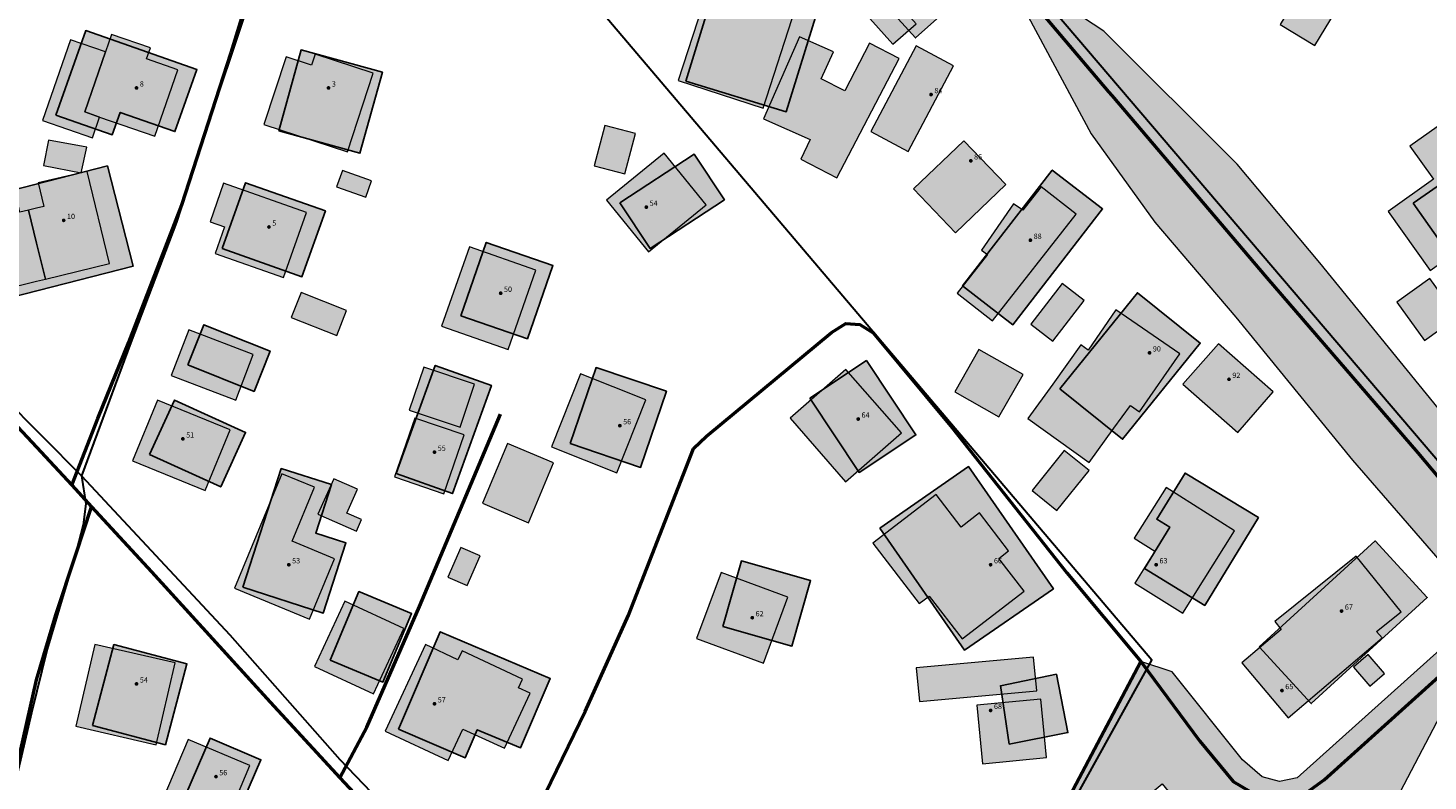
# Model space of a CAD drawing. Units: metres. Extents: x 525989 to 563124, y 130509 to 165732.
# Drawn here: x 553999 to 554210, y 151216 to 151330 of the extents above; entities that cross this region are included whole.
import ezdxf

# ---------------------------------------------------------------- set-up
doc = ezdxf.new("R2010")
doc.units = ezdxf.units.M
for name, color, linetype, lineweight in [('gurs_dtm_bu_stavbe', 252, 'Continuous', 20), ('gurs_dtm_tn_ceste', 137, 'Continuous', 50), ('gurs_dtm_tn_cestne_povrsine', 252, 'Continuous', 20), ('gurs_ulice', 252, 'Continuous', 30)]:
    doc.layers.add(name, color=color, linetype=linetype, lineweight=lineweight)
doc.layers.add('gurs_dtm_bu_stavbe_polnilo', color=21, linetype='Continuous', lineweight=20, transparency=0.7)
doc.layers.add('gurs_dtm_tn_cestne_povrsine_polnilo', color=252, linetype='Continuous', lineweight=20, transparency=0.7)
for name, color, linetype in [('gurs_hs', 252, 'Continuous'), ('gurs_hs_opis', 252, 'Continuous'), ('osm_stavbe', 252, 'Continuous')]:
    doc.layers.add(name, color=color, linetype=linetype)
doc.layers.add('osm_stavbe_polnilo', color=35, linetype='Continuous', transparency=0.7)
doc.styles.get("Standard").update_dxf_attribs({"font": 'arial.ttf'})

# ---------------------------------------------------------------- blocks, each defined once
blk = doc.blocks.new('GURS_HS')
h = blk.add_hatch(color=0)
h.dxf.hatch_style = 1
h.paths.add_polyline_path([(0.71, 0, 1), (-0.71, 0, 1)])

msp = doc.modelspace()

# ---------------------------------------------------------------- hatches: boundary and pattern name
at = {"layer": 'gurs_dtm_bu_stavbe_polnilo'}
for points in [[(554199.06, 151337.46), (554193.83, 151340.63), (554192.42, 151341.49), (554196.31, 151347.88), (554190.5, 151351.4), (554182.48, 151338.19), (554189.69, 151333.82), (554187.72, 151330.57), (554192.95, 151327.39)], [(554114.55, 151333.06), (554107.92, 151335.22), (554111.06, 151344.89), (554104.85, 151346.91), (554096.8, 151322.13), (554109.65, 151317.96)], [(554132.74, 151330.69), (554131.45, 151332.13), (554135.62, 151335.84), (554126.92, 151345.6), (554119.28, 151338.78), (554129.25, 151327.59)], [(554021.24, 151323.74), (554016.51, 151325.38), (554017.09, 151327.05), (554011.24, 151329.08), (554010.32, 151326.44), (554007.17, 151317.37), (554009.42, 151316.59), (554017.76, 151313.7)], [(554118.39, 151322.37), (554120.27, 151326.47), (554115.12, 151328.74), (554109.67, 151316.31), (554116.73, 151313.21), (554115.34, 151310.25), (554120.78, 151307.42), (554130.19, 151325.45), (554125.7, 151327.78), (554121.98, 151320.56)], [(554009.42, 151316.59), (554007.17, 151317.37), (554010.32, 151326.44), (554005.04, 151328.27), (554000.81, 151316.08), (554008.34, 151313.47)], [(554138.4, 151324.35), (554132.73, 151327.34), (554125.89, 151314.41), (554131.56, 151311.41)], [(554041.96, 151326.11), (554041.42, 151324.45), (554037.6, 151325.7), (554034.24, 151315.47), (554046.84, 151311.33), (554050.75, 151323.23)], [(554223.03, 151302.45), (554216.86, 151311.4), (554213.14, 151316.34), (554207.33, 151312.2), (554210.89, 151307.2), (554204.06, 151302.35), (554210.39, 151293.45)], [(554090.36, 151314.1), (554085.71, 151315.33), (554084.1, 151309.24), (554088.75, 151308.01)], [(554007.49, 151312.05), (554001.68, 151313.13), (554000.96, 151309.28), (554006.66, 151308.18)], [(554146.29, 151306.4), (554139.96, 151313.03), (554132.34, 151305.75), (554138.67, 151299.12)], [(554101.04, 151303.33), (554094.68, 151311.14), (554085.97, 151304.04), (554092.33, 151296.23)], [(554010.91, 151294.49), (554007.54, 151308.38), (554006.66, 151308.18), (554000.16, 151306.68), (554000.98, 151303.11), (553999.91, 151302.85), (553998.69, 151302.55), (553999.91, 151297.56), (554001.24, 151292.12)], [(554050.5, 151306.95), (554046.1, 151308.53), (554045.22, 151306.08), (554049.62, 151304.5)], [(554040.65, 151302.21), (554028.16, 151306.61), (554026.1, 151300.76), (554028.27, 151300), (554026.87, 151296.02), (554037.19, 151292.38)], [(554151.61, 151306.07), (554148.85, 151302.52), (554147.47, 151303.49), (554142.64, 151296.49), (554143.52, 151295.85), (554138.95, 151289.99), (554144.3, 151285.81), (554156.91, 151301.93)], [(553992.65, 151304.11), (553986.02, 151302.49), (553989.28, 151289.2), (553999.91, 151291.8), (554001.24, 151292.12), (553999.91, 151297.56), (553998.69, 151302.55), (553997.37, 151302.23), (553996.97, 151304.04), (553992.88, 151303.13)], [(554075.33, 151293.47), (554065.28, 151297), (554061.07, 151285.01), (554071.12, 151281.49)], [(554158.12, 151288.92), (554154.78, 151291.48), (554150.07, 151285.34), (554153.41, 151282.78)], [(554214.52, 151286.44), (554210.34, 151292.24), (554205.35, 151288.65), (554209.53, 151282.85)], [(554046.73, 151287.38), (554039.86, 151290.09), (554038.37, 151286.33), (554045.24, 151283.62)], [(554162.91, 151287.48), (554158.73, 151281.41), (554157.64, 151282.19), (554153.37, 151276.28), (554149.63, 151271.09), (554158.87, 151264.42), (554162.62, 151269.61), (554165.1, 151273.05), (554166.5, 151272.07), (554172.55, 151280.84)], [(554032.63, 151280.77), (554022.88, 151284.49), (554020.24, 151277.57), (554029.98, 151273.85)], [(554186.69, 151275.1), (554178.42, 151282.37), (554173.03, 151276.25), (554181.31, 151268.98)], [(554148.89, 151277.72), (554142.22, 151281.52), (554138.57, 151275.12), (554145.24, 151271.33)], [(554066.07, 151276.29), (554058.38, 151278.85), (554056.19, 151272.33), (554063.89, 151269.77)], [(554091.9, 151273.91), (554082.08, 151277.82), (554077.7, 151266.81), (554087.52, 151262.9)], [(554130.52, 151268.91), (554122.14, 151278.49), (554113.7, 151271.11), (554122.09, 151261.53)], [(554029.14, 151269.39), (554018.17, 151273.87), (554014.41, 151264.68), (554025.37, 151260.19)], [(554064.46, 151268.59), (554057.03, 151271.14), (554053.97, 151262.25), (554061.4, 151259.7)], [(554078, 151264.37), (554071.04, 151267.29), (554067.25, 151258.27), (554074.22, 151255.35)], [(554158.87, 151263.21), (554155.12, 151266.23), (554150.25, 151260.19), (554154, 151257.17)], [(554044.9, 151249.91), (554038.49, 151252.58), (554041.87, 151260.69), (554036.97, 151262.73), (554029.8, 151245.48), (554041.1, 151240.78)], [(554048.99, 151255.81), (554046.75, 151256.8), (554048.35, 151260.4), (554044.78, 151261.99), (554042.4, 151256.64), (554048.21, 151254.06)], [(554180.84, 151254.13), (554170.49, 151260.64), (554165.7, 151253.01), (554168.82, 151251.05), (554165.79, 151246.23), (554173.01, 151241.69)], [(554135.79, 151259.58), (554126.23, 151252.24), (554133.23, 151243.12), (554134.73, 151244.27), (554139.7, 151237.8), (554149.05, 151244.99), (554145.22, 151249.96), (554146.72, 151251.11), (554142.34, 151256.81), (554139.56, 151254.68)], [(554066.88, 151250.33), (554063.98, 151251.59), (554062.03, 151247.11), (554064.93, 151245.85)], [(554203.13, 151237.94), (554202.3, 151238.92), (554205.98, 151241.89), (554199.19, 151250.3), (554186.91, 151240.4), (554187.88, 151239.21), (554181.94, 151234.17), (554188.96, 151225.9)], [(554113.36, 151244.1), (554103.28, 151247.82), (554099.59, 151237.84), (554109.68, 151234.12)], [(554055.36, 151239.37), (554046.45, 151243.51), (554041.86, 151233.64), (554050.77, 151229.5)], [(554020.83, 151234.16), (554008.69, 151236.95), (554005.85, 151224.6), (554017.99, 151221.81)], [(554058.65, 151236.93), (554052.57, 151223.87), (554062.08, 151219.44), (554064.29, 151224.19), (554070.57, 151221.28), (554074.44, 151229.59), (554072.7, 151230.39), (554073.32, 151231.73), (554064.17, 151235.98), (554063.55, 151234.64)], [(554203.49, 151232.56), (554201.02, 151235.43), (554198.81, 151233.53), (554201.29, 151230.66)], [(554150.96, 151229.95), (554150.49, 151235.04), (554132.77, 151233.43), (554133.24, 151228.34)], [(554152.42, 151219.88), (554151.57, 151228.72), (554141.89, 151227.79), (554142.75, 151218.94)], [(554032.12, 151218.68), (554022.79, 151222.63), (554018.97, 151213.59), (554020.26, 151213.04), (554019.68, 151211.68), (554023.86, 151209.91), (554024.56, 151211.57), (554028.42, 151209.94)]]:
    msp.add_hatch(color=256, dxfattribs=at).paths.add_polyline_path(points)
at = {"layer": 'gurs_dtm_tn_cestne_povrsine_polnilo'}
h = msp.add_hatch(color=256, dxfattribs=at)
h.paths.add_polyline_path([(554241.17, 151238.91), (554225.41, 151256.42), (554211.58, 151272.62), (554193.71, 151294.58), (554181.24, 151309.5), (554161.1, 151329.58), (554145.29, 151339.97), (554159.19, 151314.09), (554168.81, 151300.75), (554181.01, 151286.39), (554198.63, 151264.77), (554215.81, 151245), (554216.2, 151241.71), (554215.25, 151239.22), (554190.31, 151216.83), (554187.62, 151216.24), (554185.03, 151216.95), (554182.02, 151219.53), (554171.43, 151232.84), (554166.69, 151234.36), (554152.23, 151207.05), (554147.45, 151197.56), (554153.97, 151203.26), (554159.61, 151207.26), (554162.95, 151210.08), (554163.7, 151210.8), (554169.92, 151215.89), (554175.18, 151209.47), (554175.55, 151204.73), (554183.06, 151195.87), (554184.72, 151197.31), (554192.33, 151188.83), (554214.13, 151230.4), (554217.68, 151233.39), (554220.37, 151234.5), (554225, 151233.61), (554230.3, 151228.05), (554242.61, 151213.9), (554259.22, 151194.88), (554270.66, 151180.99), (554274.37, 151172.81), (554279.19, 151165.85), (554285.25, 151158.74), (554290.89, 151153.87), (554299.63, 151142.24), (554302.94, 151138.24), (554312.72, 151124.34), (554304.87, 151118.81), (554288.98, 151112.5), (554282.64, 151107.08), (554299.4, 151108.05), (554312.57, 151110.75), (554317.18, 151110.81), (554318.58, 151110.32), (554318.98, 151109.68), (554318.6, 151105.33), (554326.21, 151104.64), (554326.88, 151106.95), (554327.68, 151107.24), (554329, 151106.84), (554332.24, 151104.14), (554350.56, 151081.22), (554368.02, 151057.58), (554381.18, 151041.48), (554402.88, 151013.47), (554407.12, 151008.4), (554409.2, 151008.56), (554415.6, 151000.1), (554417.69, 150994.01), (554417.26, 150989.52), (554392.9, 150967.48), (554354.69, 150936.6), (554321.27, 150907.88), (554303.59, 150893.06), (554301.52, 150892.53), (554287.54, 150897.83), (554282.91, 150899.15), (554275.18, 150880.93), (554273.55, 150878.8), (554261.07, 150876.87), (554268.46, 150871.68), (554269.9, 150869.65), (554270.3, 150866.99), (554266.91, 150851.28), (554263.83, 150837.56), (554266.74, 150828.5), (554270.03, 150839.97), (554274.36, 150849.96), (554280.01, 150860.2), (554284.82, 150866.67), (554288.07, 150864.58), (554320.68, 150842.44), (554351.21, 150822.15), (554358.83, 150815.71), (554360.46, 150812.94), (554358.94, 150808.05), (554358.19, 150805.65), (554365.34, 150803.55), (554372.96, 150802.62), (554375.3, 150808.73), (554365.73, 150815.62), (554369.49, 150820.21), (554346.01, 150836.54), (554316.16, 150856.95), (554296.02, 150870.44), (554295.21, 150871.8), (554295.13, 150873.62), (554299.69, 150882.65), (554306.25, 150887.9), (554332.2, 150907.87), (554359.43, 150929.44), (554396.06, 150959.28), (554412.93, 150974.1), (554424.05, 150979.24), (554427.86, 150980.33), (554430.94, 150980.79), (554435.34, 150980.36), (554438.72, 150978.17), (554447.17, 150967.66), (554457.2, 150953.88), (554464.54, 150945.25), (554470.82, 150940.15), (554481.26, 150934.76), (554493.44, 150928.05), (554502.78, 150920.42), (554520.65, 150906.22), (554531.94, 150897.88), (554545.74, 150880.1), (554554.36, 150869.3), (554561.72, 150861.89), (554579.03, 150848.28), (554584.85, 150845.51), (554591.41, 150843.96), (554596.2, 150843.98), (554612.86, 150847.11), (554605.71, 150851.74), (554593.77, 150859.48), (554584.56, 150872.95), (554580.78, 150879.02), (554578.71, 150885.54), (554576.92, 150892.29), (554572.23, 150900.25), (554571.83, 150892.88), (554571.47, 150890.96), (554570.31, 150889.7), (554567.73, 150889.5), (554550.34, 150897.47), (554538.32, 150903.01), (554528.47, 150911.22), (554510.43, 150926.88), (554489.3, 150945.39), (554468.96, 150963.83), (554450.46, 150982.67), (554422.19, 151013.9), (554403.19, 151036.8), (554382.86, 151062.47), (554360.24, 151091.11), (554343.61, 151112.33), (554342.64, 151115.87), (554342.66, 151118.77), (554345.31, 151122.35), (554365.69, 151133.23), (554343.59, 151128.76), (554337.84, 151128.36), (554334.61, 151129.41), (554323.69, 151139.37), (554317.06, 151148.76), (554314.3, 151155.47), (554313.18, 151162.45), (554313.62, 151174.88), (554313.47, 151185.89), (554309.36, 151199.83), (554306.61, 151228.76), (554302.34, 151265.05), (554298.28, 151264.29), (554293.15, 151262.95), (554294.22, 151253.26), (554294.65, 151249.47), (554299.52, 151249.93), (554302.26, 151220.62), (554302.39, 151217.07), (554295.54, 151209.83), (554301.24, 151203.39), (554290.86, 151193.4), (554285.4, 151198.76), (554279.28, 151192.85), (554269.19, 151205.51), (554258.85, 151218.75)])
h.paths.add_polyline_path([(554590.3, 150852.86), (554558.34, 150874.56), (554552.83, 150878.79), (554552.28, 150880.56), (554552.89, 150881.58), (554555.24, 150881.29), (554569.74, 150871.06), (554585.75, 150860.18), (554593.9, 150854.51), (554594.38, 150853.35), (554593.82, 150851.89), (554592.41, 150851.72)], flags=0)
h.paths.add_polyline_path([(554398.15, 150969.58), (554411.26, 150981.17), (554412.49, 150981.22), (554413.21, 150980.45), (554413, 150979.3), (554402.06, 150969.08), (554400.43, 150968.84)], flags=0)
h.paths.add_polyline_path([(554299, 151183.83), (554297.92, 151184.81), (554306.41, 151192.8), (554307.71, 151191.39), (554307.64, 151188.72), (554306.64, 151186.01), (554304.26, 151184.08), (554300.91, 151183.49)], flags=0)
at = {"layer": 'osm_stavbe_polnilo'}
for points in [[(554097.95, 151322.03), (554113.12, 151317.4), (554117.53, 151331.7), (554109.21, 151334.25), (554112.12, 151343.7), (554105.28, 151345.8)], [(554122.75, 151339.48), (554132.64, 151328.55), (554139.54, 151334.74), (554129.64, 151345.68)], [(554002.83, 151316.9), (554011.34, 151313.93), (554012.53, 151317.31), (554020.81, 151314.41), (554024.11, 151323.77), (554007.32, 151329.65)], [(554036.48, 151314.52), (554048.75, 151311.14), (554052.14, 151323.36), (554039.86, 151326.74)], [(554207.83, 151303.61), (554213.43, 151295.58), (554226.64, 151304.75), (554221.03, 151312.78)], [(554088.02, 151303.64), (554092.6, 151296.74), (554103.78, 151304.12), (554099.2, 151311.02)], [(553985.99, 151302.94), (553989.89, 151287.79), (554014.48, 151294.08), (554010.6, 151309.23), (553986.87, 151303.17)], [(554139.76, 151291.09), (554147.36, 151285.25), (554160.9, 151302.74), (554153.3, 151308.59)], [(554027.91, 151296.76), (554039.99, 151292.49), (554043.52, 151302.42), (554031.44, 151306.68)], [(554063.97, 151286.58), (554074.04, 151283.12), (554077.88, 151294.18), (554067.81, 151297.66)], [(554154.45, 151275.55), (554163.92, 151267.94), (554175.65, 151282.47), (554166.17, 151290.07)], [(554022.74, 151279.16), (554032.75, 151275.17), (554035.18, 151281.25), (554025.18, 151285.24)], [(554116.67, 151274.17), (554124.14, 151262.93), (554132.71, 151268.59), (554125.24, 151279.83)], [(554054.23, 151262.78), (554062.72, 151259.74), (554068.6, 151276.07), (554060.11, 151279.1)], [(554080.5, 151267.29), (554091.13, 151263.69), (554095.04, 151275.19), (554084.41, 151278.78)], [(554016.96, 151265.64), (554027.71, 151260.75), (554031.48, 151268.98), (554020.73, 151273.87)], [(554031.06, 151245.61), (554043.2, 151241.7), (554046.63, 151252.28), (554042.06, 151253.74), (554044.44, 151261.09), (554036.86, 151263.52)], [(554127.25, 151254.54), (554140.05, 151236.11), (554153.48, 151245.37), (554140.67, 151263.81)], [(554167.22, 151248.41), (554176.34, 151242.86), (554184.44, 151256.11), (554173.36, 151262.83), (554169.1, 151255.87), (554171.06, 151254.69)], [(554184.55, 151236.6), (554192.42, 151228.03), (554209.95, 151244.03), (554202.09, 151252.6)], [(554103.54, 151239.66), (554113.99, 151236.72), (554116.81, 151246.61), (554106.37, 151249.57)], [(554044.24, 151234.58), (554052.22, 151231.27), (554056.55, 151241.63), (554048.58, 151244.94)], [(554054.56, 151224.15), (554064.65, 151219.85), (554066.46, 151224.09), (554072.98, 151221.33), (554077.48, 151231.81), (554060.88, 151238.88)], [(554008.34, 151224.71), (554019.37, 151221.81), (554022.62, 151234.02), (554011.58, 151236.93)], [(554145.49, 151230.78), (554146.82, 151221.91), (554155.66, 151223.64), (554153.93, 151232.45), (554145.51, 151230.73)], [(554022.45, 151214.29), (554030.11, 151211.01), (554033.78, 151219.54), (554026.12, 151222.82)]]:
    msp.add_hatch(color=256, dxfattribs=at).paths.add_polyline_path(points)

# ---------------------------------------------------------------- linework, layer by layer
at = {"layer": 'gurs_dtm_bu_stavbe'}
for points in [[(554199.06, 151337.46), (554193.83, 151340.63), (554192.42, 151341.49), (554196.31, 151347.88), (554190.5, 151351.4), (554182.48, 151338.19), (554189.69, 151333.82), (554187.72, 151330.57), (554192.95, 151327.39), (554199.06, 151337.46)], [(554114.55, 151333.06), (554107.92, 151335.22), (554111.06, 151344.89), (554104.85, 151346.91), (554096.8, 151322.13), (554109.65, 151317.96), (554114.55, 151333.06)], [(554132.74, 151330.69), (554131.45, 151332.13), (554135.62, 151335.84), (554126.92, 151345.6), (554119.28, 151338.78), (554129.25, 151327.59), (554132.74, 151330.69)], [(554021.24, 151323.74), (554016.51, 151325.38), (554017.09, 151327.05), (554011.24, 151329.08), (554010.32, 151326.44), (554007.17, 151317.37), (554009.42, 151316.59), (554017.76, 151313.7), (554021.24, 151323.74)], [(554118.39, 151322.37), (554120.27, 151326.47), (554115.12, 151328.74), (554109.67, 151316.31), (554116.73, 151313.21), (554115.34, 151310.25), (554120.78, 151307.42), (554130.19, 151325.45), (554125.7, 151327.78), (554121.98, 151320.56), (554118.39, 151322.37)], [(554009.42, 151316.59), (554007.17, 151317.37), (554010.32, 151326.44), (554005.04, 151328.27), (554000.81, 151316.08), (554008.34, 151313.47), (554009.42, 151316.59)], [(554138.4, 151324.35), (554132.73, 151327.34), (554125.89, 151314.41), (554131.56, 151311.41), (554138.4, 151324.35)], [(554041.96, 151326.11), (554041.42, 151324.45), (554037.6, 151325.7), (554034.24, 151315.47), (554046.84, 151311.33), (554050.75, 151323.23), (554041.96, 151326.11)], [(554223.03, 151302.45), (554216.86, 151311.4), (554213.14, 151316.34), (554207.33, 151312.2), (554210.89, 151307.2), (554204.06, 151302.35), (554210.39, 151293.45), (554223.03, 151302.45)], [(554090.36, 151314.1), (554085.71, 151315.33), (554084.1, 151309.24), (554088.75, 151308.01), (554090.36, 151314.1)], [(554007.49, 151312.05), (554001.68, 151313.13), (554000.96, 151309.28), (554006.66, 151308.18), (554007.49, 151312.05)], [(554146.29, 151306.4), (554139.96, 151313.03), (554132.34, 151305.75), (554138.67, 151299.12), (554146.29, 151306.4)], [(554101.04, 151303.33), (554094.68, 151311.14), (554085.97, 151304.04), (554092.33, 151296.23), (554101.04, 151303.33)], [(554010.91, 151294.49), (554007.54, 151308.38), (554006.66, 151308.18), (554000.16, 151306.68), (554000.98, 151303.11), (553999.91, 151302.85), (553998.69, 151302.55), (553999.91, 151297.56), (554001.24, 151292.12), (554010.91, 151294.49)], [(554050.5, 151306.95), (554046.1, 151308.53), (554045.22, 151306.08), (554049.62, 151304.5), (554050.5, 151306.95)], [(554040.65, 151302.21), (554028.16, 151306.61), (554026.1, 151300.76), (554028.27, 151300), (554026.87, 151296.02), (554037.19, 151292.38), (554040.65, 151302.21)], [(554151.61, 151306.07), (554148.85, 151302.52), (554147.47, 151303.49), (554142.64, 151296.49), (554143.52, 151295.85), (554138.95, 151289.99), (554144.3, 151285.81), (554156.91, 151301.93), (554151.61, 151306.07)], [(553992.65, 151304.11), (553986.02, 151302.49), (553989.28, 151289.2), (553999.91, 151291.8), (554001.24, 151292.12), (553999.91, 151297.56), (553998.69, 151302.55), (553997.37, 151302.23), (553996.97, 151304.04), (553992.88, 151303.13), (553992.65, 151304.11)], [(554075.33, 151293.47), (554065.28, 151297), (554061.07, 151285.01), (554071.12, 151281.49), (554075.33, 151293.47)], [(554158.12, 151288.92), (554154.78, 151291.48), (554150.07, 151285.34), (554153.41, 151282.78), (554158.12, 151288.92)], [(554214.52, 151286.44), (554210.34, 151292.24), (554205.35, 151288.65), (554209.53, 151282.85), (554214.52, 151286.44)], [(554046.73, 151287.38), (554039.86, 151290.09), (554038.37, 151286.33), (554045.24, 151283.62), (554046.73, 151287.38)], [(554162.91, 151287.48), (554158.73, 151281.41), (554157.64, 151282.19), (554153.37, 151276.28), (554149.63, 151271.09), (554158.87, 151264.42), (554162.62, 151269.61), (554165.1, 151273.05), (554166.5, 151272.07), (554172.55, 151280.84), (554162.91, 151287.48)], [(554032.63, 151280.77), (554022.88, 151284.49), (554020.24, 151277.57), (554029.98, 151273.85), (554032.63, 151280.77)], [(554186.69, 151275.1), (554178.42, 151282.37), (554173.03, 151276.25), (554181.31, 151268.98), (554186.69, 151275.1)], [(554148.89, 151277.72), (554142.22, 151281.52), (554138.57, 151275.12), (554145.24, 151271.33), (554148.89, 151277.72)], [(554066.07, 151276.29), (554058.38, 151278.85), (554056.19, 151272.33), (554063.89, 151269.77), (554066.07, 151276.29)], [(554091.9, 151273.91), (554082.08, 151277.82), (554077.7, 151266.81), (554087.52, 151262.9), (554091.9, 151273.91)], [(554130.52, 151268.91), (554122.14, 151278.49), (554113.7, 151271.11), (554122.09, 151261.53), (554130.52, 151268.91)], [(554029.14, 151269.39), (554018.17, 151273.87), (554014.41, 151264.68), (554025.37, 151260.19), (554029.14, 151269.39)], [(554064.46, 151268.59), (554057.03, 151271.14), (554053.97, 151262.25), (554061.4, 151259.7), (554064.46, 151268.59)], [(554078, 151264.37), (554071.04, 151267.29), (554067.25, 151258.27), (554074.22, 151255.35), (554078, 151264.37)], [(554158.87, 151263.21), (554155.12, 151266.23), (554150.25, 151260.19), (554154, 151257.17), (554158.87, 151263.21)], [(554044.9, 151249.91), (554038.49, 151252.58), (554041.87, 151260.69), (554036.97, 151262.73), (554029.8, 151245.48), (554041.1, 151240.78), (554044.9, 151249.91)], [(554048.99, 151255.81), (554046.75, 151256.8), (554048.35, 151260.4), (554044.78, 151261.99), (554042.4, 151256.64), (554048.21, 151254.06), (554048.99, 151255.81)], [(554180.84, 151254.13), (554170.49, 151260.64), (554165.7, 151253.01), (554168.82, 151251.05), (554165.79, 151246.23), (554173.01, 151241.69), (554180.84, 151254.13)], [(554135.79, 151259.58), (554126.23, 151252.24), (554133.23, 151243.12), (554134.73, 151244.27), (554139.7, 151237.8), (554149.05, 151244.99), (554145.22, 151249.96), (554146.72, 151251.11), (554142.34, 151256.81), (554139.56, 151254.68), (554135.79, 151259.58)], [(554066.88, 151250.33), (554063.98, 151251.59), (554062.03, 151247.11), (554064.93, 151245.85), (554066.88, 151250.33)], [(554203.13, 151237.94), (554202.3, 151238.92), (554205.98, 151241.89), (554199.19, 151250.3), (554186.91, 151240.4), (554187.88, 151239.21), (554181.94, 151234.17), (554188.96, 151225.9), (554203.13, 151237.94)], [(554113.36, 151244.1), (554103.28, 151247.82), (554099.59, 151237.84), (554109.68, 151234.12), (554113.36, 151244.1)], [(554055.36, 151239.37), (554046.45, 151243.51), (554041.86, 151233.64), (554050.77, 151229.5), (554055.36, 151239.37)], [(554020.83, 151234.16), (554008.69, 151236.95), (554005.85, 151224.6), (554017.99, 151221.81), (554020.83, 151234.16)], [(554058.65, 151236.93), (554052.57, 151223.87), (554062.08, 151219.44), (554064.29, 151224.19), (554070.57, 151221.28), (554074.44, 151229.59), (554072.7, 151230.39), (554073.32, 151231.73), (554064.17, 151235.98), (554063.55, 151234.64), (554058.65, 151236.93)], [(554203.49, 151232.56), (554201.02, 151235.43), (554198.81, 151233.53), (554201.29, 151230.66), (554203.49, 151232.56)], [(554150.96, 151229.95), (554150.49, 151235.04), (554132.77, 151233.43), (554133.24, 151228.34), (554150.96, 151229.95)], [(554152.42, 151219.88), (554151.57, 151228.72), (554141.89, 151227.79), (554142.75, 151218.94), (554152.42, 151219.88)], [(554032.12, 151218.68), (554022.79, 151222.63), (554018.97, 151213.59), (554020.26, 151213.04), (554019.68, 151211.68), (554023.86, 151209.91), (554024.56, 151211.57), (554028.42, 151209.94), (554032.12, 151218.68)]]:
    msp.add_lwpolyline(points, close=True, dxfattribs=at)
at = {"layer": 'gurs_dtm_tn_ceste'}
for points in [[(554162.33, 151319.87, 259.35), (554161.87, 151320.41, 259.36), (554145.3, 151339.98, 259.39), (554113.95, 151376.56, 259.44), (554089.73, 151405.14, 259.59), (554064.08, 151435.76, 259.66), (554044.69, 151458.96, 259.67)], [(553795.25, 151438.67, 259.3), (553803.85, 151429.85, 258.89), (553815.22, 151420.61, 258.87), (553828.26, 151411.83, 258.7), (553847.1, 151398.74, 258.65), (553869.23, 151382.64, 258.65), (553889.6, 151368.22, 258.65), (553906.85, 151354.77, 258.65), (553922.37, 151342.56, 258.7), (553939.01, 151327.42, 258.7), (553959.08, 151309.02, 258.85), (553981.99, 151285.9, 258.52), (553999.9, 151266.76, 258.59)], [(554005.22, 151260.99, 258.66), (554009.15, 151271.06, 258.61), (554013.82, 151282.61, 258.62), (554021.82, 151303.37, 258.47), (554029.29, 151326.37, 258.6), (554036.97, 151351.25, 258.73), (554039.25, 151360.68, 258.73), (554040.23, 151368.54, 258.72), (554040.45, 151375.31, 258.72), (554039.34, 151382.64, 258.74), (554037.36, 151387.89, 258.76), (554033.45, 151392.72, 258.76), (554016.96, 151411.12, 258.7), (554008.97, 151418.96, 258.7), (553999.91, 151423.91, 258.66), (553994.31, 151427.3, 258.6), (553984.01, 151430.84, 258.6), (553972.59, 151434.35, 258.79), (553959.92, 151437.81, 258.84)], [(554432.82, 150993.34, 258.76), (554428.03, 150998.69, 258.67), (554426.66, 151000.1, 258.69), (554408.36, 151021.89, 258.73), (554387.62, 151047, 258.49), (554364.81, 151075.26, 258.27), (554344.77, 151100.65, 258.27), (554329.19, 151119.64, 258.3), (554314.29, 151138.05, 258.33), (554291.87, 151166.17, 258.44), (554283.53, 151176.39, 258.57), (554268.51, 151194.79, 258.75), (554247.59, 151219.85, 258.8), (554226.05, 151245.1, 258.64), (554208.57, 151265.91, 259.06), (554185.78, 151292.31, 259.22), (554162.33, 151319.87, 259.35)], [(554082.78, 151226.85, 258.15), (554089.32, 151241.4, 258.2), (554097.6, 151262.66, 258.08), (554099.12, 151266.53, 258.26), (554101.07, 151268.39, 258.26), (554119.98, 151284.07, 258.47), (554122.15, 151285.44, 258.49), (554124.26, 151285.3, 258.49), (554126.26, 151284.01, 258.49), (554138.18, 151269.65, 258.48), (554155.52, 151247.78, 258.35), (554166.69, 151234.37, 258.31)], [(554045.71, 151216.82, 258.63), (554049.79, 151224.49, 258.56), (554057.74, 151242.67, 258.49), (554069.96, 151271.72, 258.42)], [(553999.9, 151266.76, 258.59), (554005.22, 151260.99, 258.66)], [(554005.22, 151260.99, 258.66), (554008.2, 151257.74, 258.65), (554017.24, 151247.91, 258.83), (554035.17, 151228.22, 258.71), (554045.71, 151216.82, 258.63), (554054.08, 151207.87, 258.45), (554067.68, 151194.05, 258.53), (554075.31, 151187.45, 258.43), (554089.73, 151175.6, 258.38), (554103.86, 151165.39, 258.36), (554122.55, 151151.53, 258.36), (554133.56, 151144.44, 258.25), (554154.78, 151130.45, 258.15), (554182.67, 151111.79, 257.9), (554190.14, 151106.94, 257.92), (554195.07, 151103.23, 257.91), (554199.07, 151097.96, 258.05)], [(553990.86, 151086.62, 258.23), (553989.36, 151104.23, 257.97), (553987.91, 151122.26, 257.97), (553988.1, 151144.01, 257.73), (553989.73, 151167.65, 257.98), (553992.23, 151190.12, 257.98), (553995.08, 151210.14, 258.37), (553999.9, 151231.64, 258.55), (554002.79, 151241.42, 258.64), (554005.82, 151250.54, 258.6), (554008.2, 151257.74, 258.65)], [(554166.69, 151234.37, 258.31), (554175.61, 151222.34, 258.4), (554180.63, 151216.28, 258.38), (554184.2, 151214.16, 258.4), (554187.57, 151213.56, 258.4), (554191.26, 151214.24, 258.37), (554194.37, 151216.54, 258.37), (554211.68, 151232.12, 258.57), (554226.05, 151245.1, 258.64)], [(554122.55, 151151.53, 258.36), (554133.39, 151170.24, 257.98), (554152.23, 151207.05, 258.05), (554166.69, 151234.37, 258.31)], [(554082.78, 151226.85, 258.15), (554076.72, 151214.39, 258.26), (554070.94, 151201.13, 258.27), (554067.68, 151194.05, 258.53)]]:
    msp.add_polyline3d(points, dxfattribs=at)
at = {"layer": 'gurs_dtm_tn_cestne_povrsine'}
for points in [[(554211.58, 151272.62), (554193.71, 151294.58), (554181.24, 151309.5), (554161.1, 151329.58), (554145.29, 151339.97), (554159.19, 151314.09), (554168.81, 151300.75), (554181.01, 151286.39), (554198.63, 151264.77), (554215.81, 151245)], [(554215.25, 151239.22), (554190.31, 151216.83), (554187.62, 151216.24), (554185.03, 151216.95), (554182.02, 151219.53), (554171.43, 151232.84), (554166.69, 151234.36), (554152.23, 151207.05), (554147.45, 151197.56), (554153.97, 151203.26), (554159.61, 151207.26), (554162.95, 151210.08), (554163.7, 151210.8), (554169.92, 151215.89), (554175.18, 151209.47), (554175.55, 151204.73), (554183.06, 151195.87), (554184.72, 151197.31), (554192.33, 151188.83), (554214.13, 151230.4)]]:
    msp.add_lwpolyline(points, dxfattribs=at)
at = {"layer": 'gurs_ulice', "linetype": 'Continuous'}
for points in [[(553203.67, 152456.93), (553302.72, 152329.78), (553393.12, 152215.4), (553419.53, 152180.96), (553468.6, 152117.96), (553532.89, 152038.46), (553623.87, 151927.53), (553720.59, 151817.61), (553833.38, 151700.73), (553855.48, 151678.11), (553891.35, 151638.22), (553932.68, 151590.29), (553980.04, 151534.61), (554076.33, 151425.06), (554152.02, 151334.53), (554227.33, 151246.23), (554310.8, 151145.98), (554327.87, 151124.09), (554389.08, 151046.39), (554430.27, 150995.19), (554452.9, 150970.53), (554471.45, 150952.73), (554495.93, 150930.46), (554521.9, 150909.69)], [(554123.69, 151153.99), (554168.37, 151234.6), (554040.21, 151385.55), (554002.32, 151427.37), (553965.67, 151471.31), (553864.7, 151580.78), (553776.98, 151677.9), (553698.96, 151762.58), (553655.94, 151809.56)], [(554040.21, 151385.55), (554041.06, 151378.23), (554040.85, 151371.7), (554040.24, 151365.58), (554039.02, 151359.05), (554037.39, 151351.09), (554033.31, 151338.04), (554026.98, 151319.07), (554021.06, 151300.71), (554014.13, 151282.55), (554006.69, 151262.44), (554007.32, 151258.17), (554006.93, 151255), (554005.61, 151249.99), (554004.03, 151244.71), (554001.52, 151236.26), (553999.14, 151226.62), (553996.63, 151215.8)], [(553976.69, 151292.64), (554006.69, 151262.44), (554029.09, 151238.39), (554045.69, 151219.59), (554064.69, 151199.79), (554078.09, 151187.99), (554090.69, 151178.39), (554105.69, 151167.19), (554123.69, 151153.99), (554149.69, 151136.44), (554174.09, 151120.64), (554203.64, 151101.27)]]:
    msp.add_lwpolyline(points, dxfattribs=at)
at = {"layer": 'osm_stavbe'}
for points in [[(554097.95, 151322.03), (554113.12, 151317.4), (554117.53, 151331.7), (554109.21, 151334.25), (554112.12, 151343.7), (554105.28, 151345.8), (554097.95, 151322.03)], [(554122.75, 151339.48), (554132.64, 151328.55), (554139.54, 151334.74), (554129.64, 151345.68), (554122.75, 151339.48)], [(554002.83, 151316.9), (554011.34, 151313.93), (554012.53, 151317.31), (554020.81, 151314.41), (554024.11, 151323.77), (554007.32, 151329.65), (554002.83, 151316.9)], [(554036.48, 151314.52), (554048.75, 151311.14), (554052.14, 151323.36), (554039.86, 151326.74), (554036.48, 151314.52)], [(554207.83, 151303.61), (554213.43, 151295.58), (554226.64, 151304.75), (554221.03, 151312.78), (554207.83, 151303.61)], [(554088.02, 151303.64), (554092.6, 151296.74), (554103.78, 151304.12), (554099.2, 151311.02), (554088.02, 151303.64)], [(553985.99, 151302.94), (553989.89, 151287.79), (554014.48, 151294.08), (554010.6, 151309.23), (553986.87, 151303.17), (553985.99, 151302.94)], [(554139.76, 151291.09), (554147.36, 151285.25), (554160.9, 151302.74), (554153.3, 151308.59), (554139.76, 151291.09)], [(554027.91, 151296.76), (554039.99, 151292.49), (554043.52, 151302.42), (554031.44, 151306.68), (554027.91, 151296.76)], [(554063.97, 151286.58), (554074.04, 151283.12), (554077.88, 151294.18), (554067.81, 151297.66), (554063.97, 151286.58)], [(554154.45, 151275.55), (554163.92, 151267.94), (554175.65, 151282.47), (554166.17, 151290.07), (554154.45, 151275.55)], [(554022.74, 151279.16), (554032.75, 151275.17), (554035.18, 151281.25), (554025.18, 151285.24), (554022.74, 151279.16)], [(554116.67, 151274.17), (554124.14, 151262.93), (554132.71, 151268.59), (554125.24, 151279.83), (554116.67, 151274.17)], [(554054.23, 151262.78), (554062.72, 151259.74), (554068.6, 151276.07), (554060.11, 151279.1), (554054.23, 151262.78)], [(554080.5, 151267.29), (554091.13, 151263.69), (554095.04, 151275.19), (554084.41, 151278.78), (554080.5, 151267.29)], [(554016.96, 151265.64), (554027.71, 151260.75), (554031.48, 151268.98), (554020.73, 151273.87), (554016.96, 151265.64)], [(554031.06, 151245.61), (554043.2, 151241.7), (554046.63, 151252.28), (554042.06, 151253.74), (554044.44, 151261.09), (554036.86, 151263.52), (554031.06, 151245.61)], [(554127.25, 151254.54), (554140.05, 151236.11), (554153.48, 151245.37), (554140.67, 151263.81), (554127.25, 151254.54)], [(554167.22, 151248.41), (554176.34, 151242.86), (554184.44, 151256.11), (554173.36, 151262.83), (554169.1, 151255.87), (554171.06, 151254.69), (554167.22, 151248.41)], [(554184.55, 151236.6), (554192.42, 151228.03), (554209.95, 151244.03), (554202.09, 151252.6), (554184.55, 151236.6)], [(554103.54, 151239.66), (554113.99, 151236.72), (554116.81, 151246.61), (554106.37, 151249.57), (554103.54, 151239.66)], [(554044.24, 151234.58), (554052.22, 151231.27), (554056.55, 151241.63), (554048.58, 151244.94), (554044.24, 151234.58)], [(554054.56, 151224.15), (554064.65, 151219.85), (554066.46, 151224.09), (554072.98, 151221.33), (554077.48, 151231.81), (554060.88, 151238.88), (554054.56, 151224.15)], [(554008.34, 151224.71), (554019.37, 151221.81), (554022.62, 151234.02), (554011.58, 151236.93), (554008.34, 151224.71)], [(554145.49, 151230.78), (554146.82, 151221.91), (554155.66, 151223.64), (554153.93, 151232.45), (554145.51, 151230.73), (554145.49, 151230.78)], [(554022.45, 151214.29), (554030.11, 151211.01), (554033.78, 151219.54), (554026.12, 151222.82), (554022.45, 151214.29)]]:
    msp.add_lwpolyline(points, close=True, dxfattribs=at)

# ---------------------------------------------------------------- block references
at = {"layer": 'gurs_hs', "color": 252, "xscale": 0.4, "yscale": 0.4, "zscale": 0.4}
for p in [(554015, 151321), (554044, 151321), (554135, 151320), (554141, 151310), (554092, 151303), (554004, 151301), (554035, 151300), (554150, 151298), (554070, 151290), (554168, 151281), (554180, 151277), (554124, 151271), (554088, 151270), (554022, 151268), (554060, 151266), (554038, 151249), (554144, 151249), (554169, 151249), (554197, 151242), (554108, 151241), (554015, 151231), (554188, 151230), (554060, 151228), (554144, 151227), (554027, 151217)]:
    msp.add_blockref('GURS_HS', p, dxfattribs=at)

# ---------------------------------------------------------------- texts
at = {"layer": 'gurs_hs_opis'}
for s, p in [('8', (554015.5, 151321.2)), ('3', (554044.5, 151321.2)), ('84', (554135.5, 151320.2)), ('86', (554141.5, 151310.2)), ('54', (554092.5, 151303.2)), ('10', (554004.5, 151301.2)), ('5', (554035.5, 151300.2)), ('88', (554150.5, 151298.2)), ('50', (554070.5, 151290.2)), ('90', (554168.5, 151281.2)), ('92', (554180.5, 151277.2)), ('64', (554124.5, 151271.2)), ('56', (554088.5, 151270.2)), ('51', (554022.5, 151268.2)), ('55', (554060.5, 151266.2)), ('53', (554038.5, 151249.2)), ('66', (554144.5, 151249.2)), ('63', (554169.5, 151249.2)), ('62', (554108.5, 151241.2)), ('67', (554197.5, 151242.2)), ('54', (554015.5, 151231.2)), ('57', (554060.5, 151228.2)), ('65', (554188.5, 151230.2)), ('68', (554144.5, 151227.2)), ('56', (554027.5, 151217.2))]:
    msp.add_text(s, height=0.8, dxfattribs=at).set_placement(p)

doc.saveas('drawing.dxf')
